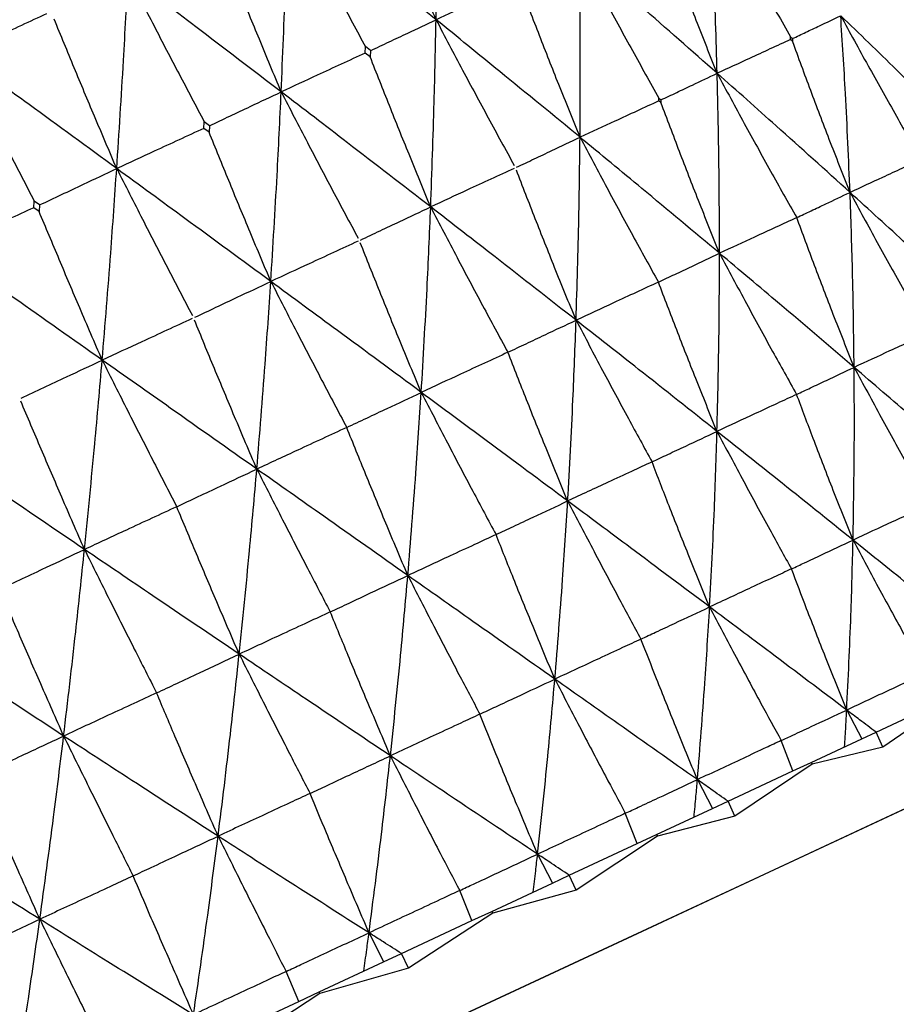
# Model space of a CAD drawing. Units: millimetres. Extents: x 16 to 307, y 18 to 345.
# Drawn here: x 288 to 293, y 283 to 289 of the extents above; entities that cross this region are included whole.
import ezdxf

# ---------------------------------------------------------------- set-up
doc = ezdxf.new("R2010")
doc.units = ezdxf.units.MM

msp = doc.modelspace()

# ---------------------------------------------------------------- linework, layer by layer
at = {"color": 7, "linetype": 'Continuous', "lineweight": 25}
for p, q in [((292.2472, 288.4966), (292.2464, 288.5137)), ((292.2464, 288.5137), (292.2589, 288.502)), ((289.6454, 288.4133), (289.6466, 288.4527)), ((289.6774, 288.4283), (289.6466, 288.4527)), ((292.2595, 288.4855), (292.2473, 288.4966)), ((292.2589, 288.502), (292.2595, 288.4855)), ((289.6758, 288.39), (289.6454, 288.4133)), ((289.6774, 288.4283), (289.6758, 288.39)), ((291.4416, 288.1209), (291.4414, 288.1383)), ((291.4414, 288.1383), (291.4546, 288.127)), ((291.4546, 288.1102), (291.4417, 288.1209)), ((291.4546, 288.127), (291.4546, 288.1102)), ((288.6586, 287.9531), (288.6607, 287.993)), ((288.6925, 287.969), (288.6607, 287.9929)), ((288.6925, 287.969), (288.6899, 287.9302)), ((288.6899, 287.9302), (288.6586, 287.9531)), ((287.6178, 287.4678), (287.6207, 287.508)), ((287.6534, 287.4845), (287.6208, 287.508)), ((287.6533, 287.4845), (287.6499, 287.4453)), ((287.6499, 287.4453), (287.6178, 287.4678)), ((293.2546, 284.4727), (292.8125, 284.1686)), ((292.7702, 284.2592), (293.1441, 284.4336)), ((292.5907, 284.3948), (292.684, 284.219)), ((292.684, 284.219), (292.7702, 284.2592)), ((292.8125, 284.1686), (292.7702, 284.2592)), ((292.2619, 284.0222), (292.1904, 284.2079)), ((292.3742, 284.0746), (292.684, 284.219)), ((292.8125, 284.1686), (292.379, 284.0644)), ((292.379, 284.0644), (291.9068, 283.7463)), ((292.2619, 284.0222), (292.3742, 284.0746)), ((292.3742, 284.0746), (292.379, 284.0644)), ((291.8646, 283.8369), (292.2619, 284.0222)), ((291.6774, 283.9689), (291.7694, 283.7926)), ((291.7694, 283.7926), (291.8646, 283.8369)), ((291.9068, 283.7463), (291.8646, 283.8369)), ((291.3099, 283.5783), (291.2365, 283.7631)), ((291.4276, 283.6332), (291.7694, 283.7926)), ((291.9068, 283.7463), (291.4323, 283.623)), ((291.3099, 283.5783), (291.4276, 283.6332)), ((291.4276, 283.6332), (291.4323, 283.623)), ((290.8935, 283.3841), (291.3099, 283.5783)), ((291.4323, 283.623), (290.9357, 283.2935)), ((290.6997, 283.513), (290.7904, 283.336)), ((290.7904, 283.336), (290.8935, 283.3841)), ((290.9357, 283.2935), (290.8935, 283.3841)), ((290.4202, 283.1634), (290.7904, 283.336)), ((290.2984, 283.1066), (290.2231, 283.2906)), ((290.9357, 283.2935), (290.425, 283.1532)), ((290.425, 283.1532), (289.9098, 282.8151)), ((290.2984, 283.1066), (290.4202, 283.1634)), ((290.4202, 283.1634), (290.425, 283.1532)), ((289.8675, 282.9057), (290.2984, 283.1066)), ((289.6684, 283.0321), (289.7577, 282.8545)), ((289.7577, 282.8545), (289.8675, 282.9057)), ((289.9098, 282.8151), (289.8675, 282.9057)), ((289.3632, 282.6705), (289.7577, 282.8545)), ((289.2386, 282.6124), (289.1612, 282.7954)), ((289.9098, 282.8151), (289.3679, 282.6603)), ((289.2386, 282.6124), (289.3632, 282.6705)), ((289.3632, 282.6705), (289.3679, 282.6603)), ((288.7979, 282.4069), (289.2386, 282.6124)), ((289.3679, 282.6603), (288.8402, 282.3163))]:
    msp.add_line(p, q, dxfattribs=at)
at = {"color": 7, "linetype": 'Continuous', "lineweight": 25, "flags": 128}
for points in [[(296.5211, 285.4566), (296.3628, 285.3828), (295.8926, 285.1635), (295.1248, 284.8055), (294.0827, 284.3196), (292.7981, 283.7205), (291.3099, 283.0266), (289.6633, 282.2588), (287.9084, 281.4405), (286.0986, 280.5965), (284.2887, 279.7526), (282.5339, 278.9343), (280.8873, 278.1665), (279.3991, 277.4725), (278.1145, 276.8735), (277.0724, 276.3875), (276.3046, 276.0295), (275.8344, 275.8103), (275.676, 275.7364), (275.676, 275.7364)], [(296.5211, 285.4566), (296.4991, 285.4464), (296.2234, 285.3178), (295.6401, 285.0458), (294.767, 284.6386), (293.6304, 284.1087), (292.2649, 283.4719), (290.7121, 282.7479), (289.0192, 281.9584), (287.2374, 281.1276), (285.4211, 280.2806), (283.6254, 279.4433), (281.9048, 278.6409), (280.3116, 277.898), (278.8943, 277.2371), (277.6959, 276.6783), (276.7528, 276.2385), (276.0936, 275.9311), (275.7385, 275.7655)]]:
    msp.add_lwpolyline(points, dxfattribs=at)
at = {"color": 7, "linetype": 'Continuous', "lineweight": 25}
for points, knots in [([(290.0784, 288.6177), (290.0815, 288.8329), (290.0871, 289.2181), (290.0864, 289.6016), (290.0861, 289.7709)], [0, 0, 0, 0, 0.558573, 1, 1, 1, 1]), ([(290.0784, 288.6177), (290.0345, 288.7252), (289.95, 288.932), (289.8278, 289.239), (289.7503, 289.4386), (289.7115, 289.5384)], [0, 0, 0, 0, 0.351143, 0.675546, 1, 1, 1, 1]), ([(291.7984, 288.2896), (291.7922, 288.4967), (291.781, 288.8675), (291.7626, 289.2364), (291.7544, 289.3993)], [0, 0, 0, 0, 0.558394, 1, 1, 1, 1]), ([(291.7544, 289.3993), (291.8099, 289.2971), (291.9181, 289.0976), (292.0821, 288.8024), (292.1916, 288.6099), (292.2464, 288.5137)], [0, 0, 0, 0, 0.343908, 0.671932, 1, 1, 1, 1]), ([(289.1313, 288.1761), (289.1405, 288.3941), (289.157, 288.7844), (289.1678, 289.1732), (289.1726, 289.3449)], [0, 0, 0, 0, 0.5585739, 1, 1, 1, 1]), ([(289.1726, 289.3449), (289.2263, 289.242), (289.3312, 289.0411), (289.4892, 288.7437), (289.5941, 288.5496), (289.6466, 288.4526)], [0, 0, 0, 0, 0.344411, 0.672181, 1, 1, 1, 1]), ([(290.0784, 288.6177), (289.9106, 288.7532), (289.6103, 288.9958), (289.3066, 289.238), (289.1726, 289.3449)], [0, 0, 0, 0, 0.558569, 1, 1, 1, 1]), ([(291.7984, 288.2896), (291.7555, 288.3976), (291.6732, 288.6051), (291.5547, 288.9133), (291.48, 289.1137), (291.4427, 289.2139)], [0, 0, 0, 0, 0.351659, 0.675805, 1, 1, 1, 1]), ([(289.1313, 288.1761), (289.0866, 288.2832), (289.0007, 288.4893), (288.8759, 288.7951), (288.7965, 288.9938), (288.7568, 289.0932)], [0, 0, 0, 0, 0.351145, 0.675553, 1, 1, 1, 1]), ([(290.9592, 287.8983), (290.9605, 288.1089), (290.9626, 288.4859), (290.958, 288.8612), (290.956, 289.0269)], [0, 0, 0, 0, 0.558397, 1, 1, 1, 1]), ([(290.956, 289.0269), (291.0107, 288.9245), (291.1177, 288.7244), (291.2796, 288.4282), (291.3875, 288.2349), (291.4414, 288.1383)], [0, 0, 0, 0, 0.343905, 0.671936, 1, 1, 1, 1]), ([(291.7984, 288.2896), (291.6427, 288.427), (291.364, 288.6731), (291.0809, 288.9185), (290.956, 289.0269)], [0, 0, 0, 0, 0.558395, 1, 1, 1, 1]), ([(288.1251, 287.7069), (288.1395, 287.9273), (288.1651, 288.3219), (288.1856, 288.7152), (288.1946, 288.8889)], [0, 0, 0, 0, 0.558572, 1, 1, 1, 1]), ([(288.1946, 288.8889), (288.2476, 288.7856), (288.3509, 288.584), (288.5063, 288.2853), (288.6092, 288.0903), (288.6607, 287.9929)], [0, 0, 0, 0, 0.344409, 0.672186, 1, 1, 1, 1]), ([(289.1313, 288.1761), (288.9576, 288.3088), (288.6466, 288.5464), (288.333, 288.784), (288.1946, 288.8889)], [0, 0, 0, 0, 0.558571, 1, 1, 1, 1]), ([(290.5676, 288.8433), (290.521, 288.8218), (290.4279, 288.779), (290.2648, 288.7038), (290.1484, 288.65), (290.0784, 288.6177)], [0, 0, 0, 0, 0.28503, 0.570035, 1, 1, 1, 1]), ([(290.9592, 287.8983), (290.9157, 288.006), (290.832, 288.2129), (290.7113, 288.52), (290.6349, 288.7196), (290.5967, 288.8194)], [0, 0, 0, 0, 0.351661, 0.675803, 1, 1, 1, 1]), ([(287.6962, 288.6538), (287.6447, 288.6301), (287.5418, 288.5826), (287.3641, 288.5006), (287.2378, 288.4423), (287.163, 288.4078)], [0, 0, 0, 0, 0.289355, 0.578714, 1, 1, 1, 1]), ([(292.2589, 288.502), (292.2863, 288.5151), (292.3412, 288.5411), (292.4395, 288.5878), (292.5105, 288.6214), (292.554, 288.642)], [0, 0, 0, 0, 0.279897, 0.55978, 1, 1, 1, 1]), ([(292.6111, 287.561), (292.6026, 287.7627), (292.5872, 288.1239), (292.5642, 288.4832), (292.554, 288.642)], [0, 0, 0, 0, 0.558217, 1, 1, 1, 1]), ([(292.554, 288.642), (292.6097, 288.5399), (292.7186, 288.3404), (292.8828, 288.0471), (292.9923, 287.8564), (293.0465, 287.762)], [0, 0, 0, 0, 0.345591, 0.67597, 1, 1, 1, 1]), ([(293.3218, 287.8924), (293.1803, 288.0321), (292.9269, 288.2823), (292.6683, 288.5318), (292.554, 288.642)], [0, 0, 0, 0, 0.558221, 1, 1, 1, 1]), ([(288.1251, 287.7069), (288.0797, 287.8137), (287.9922, 288.019), (287.8647, 288.3235), (287.7832, 288.5213), (287.7425, 288.6202)], [0, 0, 0, 0, 0.351148, 0.675551, 1, 1, 1, 1]), ([(289.6774, 288.4282), (289.7154, 288.4462), (289.7914, 288.4821), (289.925, 288.5453), (290.0208, 288.5905), (290.0784, 288.6177)], [0, 0, 0, 0, 0.2850126, 0.5700319, 1, 1, 1, 1]), ([(290.0457, 287.4723), (290.0535, 287.6859), (290.0674, 288.0685), (290.075, 288.4494), (290.0784, 288.6177)], [0, 0, 0, 0, 0.558396, 1, 1, 1, 1]), ([(290.0784, 288.6177), (290.1324, 288.5149), (290.2381, 288.3142), (290.3976, 288.0169), (290.5037, 287.8228), (290.5567, 287.7258)], [0, 0, 0, 0, 0.343911, 0.671936, 1, 1, 1, 1]), ([(290.9592, 287.8983), (290.7962, 288.0323), (290.5043, 288.2722), (290.2088, 288.5119), (290.0784, 288.6177)], [0, 0, 0, 0, 0.558391, 1, 1, 1, 1]), ([(292.2472, 288.4966), (292.2053, 288.4773), (292.1214, 288.4386), (291.9717, 288.3696), (291.8641, 288.32), (291.7984, 288.2896)], [0, 0, 0, 0, 0.279892, 0.559785, 1, 1, 1, 1]), ([(292.6111, 287.561), (292.5686, 287.6692), (292.4869, 287.8767), (292.3699, 288.185), (292.2963, 288.3853), (292.2595, 288.4855)], [0, 0, 0, 0, 0.352184, 0.676068, 1, 1, 1, 1]), ([(287.163, 288.4078), (287.2151, 288.3041), (287.3169, 288.1018), (287.4695, 287.8018), (287.5703, 287.6059), (287.6207, 287.5079)], [0, 0, 0, 0, 0.344409, 0.672184, 1, 1, 1, 1]), ([(288.1251, 287.7069), (287.9465, 287.8373), (287.6266, 288.0708), (287.305, 288.3046), (287.163, 288.4078)], [0, 0, 0, 0, 0.558576, 1, 1, 1, 1]), ([(289.6454, 288.4133), (289.5965, 288.3907), (289.4987, 288.3457), (289.3273, 288.2666), (289.2049, 288.2101), (289.1313, 288.1761)], [0, 0, 0, 0, 0.285016, 0.570041, 1, 1, 1, 1]), ([(290.0457, 287.4723), (290.0014, 287.5796), (289.9163, 287.7859), (289.7931, 288.0918), (289.7149, 288.2906), (289.6757, 288.39)], [0, 0, 0, 0, 0.351658, 0.67581, 1, 1, 1, 1]), ([(291.4546, 288.127), (291.4866, 288.1421), (291.5505, 288.1724), (291.665, 288.2266), (291.7478, 288.2657), (291.7984, 288.2896)], [0, 0, 0, 0, 0.279884, 0.559782, 1, 1, 1, 1]), ([(291.8127, 287.1887), (291.812, 287.394), (291.8108, 287.7619), (291.8022, 288.1279), (291.7984, 288.2896)], [0, 0, 0, 0, 0.558215, 1, 1, 1, 1]), ([(291.7984, 288.2896), (291.8535, 288.1873), (291.9612, 287.9872), (292.1234, 287.693), (292.2313, 287.5016), (292.2848, 287.4069)], [0, 0, 0, 0, 0.345594, 0.67597, 1, 1, 1, 1]), ([(292.6111, 287.561), (292.4611, 287.6967), (292.1924, 287.9398), (291.9191, 288.1824), (291.7984, 288.2896)], [0, 0, 0, 0, 0.558214, 1, 1, 1, 1]), ([(288.6925, 287.9689), (288.7341, 287.9886), (288.8173, 288.0279), (288.9635, 288.0969), (289.0683, 288.1464), (289.1313, 288.1761)], [0, 0, 0, 0, 0.285017, 0.570029, 1, 1, 1, 1]), ([(289.0677, 287.0163), (289.0811, 287.2325), (289.1051, 287.6197), (289.1233, 288.0056), (289.1313, 288.1761)], [0, 0, 0, 0, 0.558396, 1, 1, 1, 1]), ([(289.1313, 288.1761), (289.1846, 288.073), (289.2888, 287.8715), (289.4457, 287.573), (289.5499, 287.3781), (289.602, 287.2806)], [0, 0, 0, 0, 0.343908, 0.671931, 1, 1, 1, 1]), ([(290.0457, 287.4723), (289.8762, 287.6033), (289.5728, 287.8378), (289.2665, 288.0725), (289.1313, 288.1761)], [0, 0, 0, 0, 0.558398, 1, 1, 1, 1]), ([(291.4416, 288.1209), (291.3966, 288.1002), (291.3064, 288.0586), (291.1455, 287.9844), (291.0299, 287.931), (290.9592, 287.8983)], [0, 0, 0, 0, 0.279895, 0.559783, 1, 1, 1, 1]), ([(291.8127, 287.1887), (291.7695, 287.2965), (291.6866, 287.5035), (291.5673, 287.8108), (291.4922, 288.0104), (291.4546, 288.1102)], [0, 0, 0, 0, 0.352186, 0.676068, 1, 1, 1, 1]), ([(288.6586, 287.9531), (288.6078, 287.9297), (288.5064, 287.8829), (288.3286, 287.8009), (288.2015, 287.7422), (288.1251, 287.7069)], [0, 0, 0, 0, 0.285018, 0.570026, 1, 1, 1, 1]), ([(289.0677, 287.0163), (289.0227, 287.1232), (288.9361, 287.3288), (288.8102, 287.6335), (288.73, 287.8313), (288.6899, 287.9302)], [0, 0, 0, 0, 0.351659, 0.675807, 1, 1, 1, 1]), ([(290.5705, 287.7147), (290.6067, 287.7318), (290.679, 287.766), (290.8085, 287.8272), (290.9021, 287.8713), (290.9592, 287.8983)], [0, 0, 0, 0, 0.279891, 0.559782, 1, 1, 1, 1]), ([(290.9351, 286.7795), (290.9415, 286.9881), (290.9528, 287.3618), (290.9573, 287.7339), (290.9592, 287.8983)], [0, 0, 0, 0, 0.558217, 1, 1, 1, 1]), ([(290.9592, 287.8983), (291.0136, 287.7957), (291.1201, 287.595), (291.28, 287.2997), (291.3862, 287.1076), (291.4388, 287.0124)], [0, 0, 0, 0, 0.345592, 0.675966, 1, 1, 1, 1]), ([(291.8127, 287.1887), (291.6549, 287.3208), (291.3722, 287.5574), (291.0858, 287.7938), (290.9592, 287.8983)], [0, 0, 0, 0, 0.558218, 1, 1, 1, 1]), ([(293.0465, 287.762), (293.0073, 287.744), (292.928, 287.7075), (292.7828, 287.6405), (292.677, 287.5915), (292.6111, 287.561)], [0, 0, 0, 0, 0.269389, 0.545125, 1, 1, 1, 1]), ([(287.6533, 287.4844), (287.6981, 287.5055), (287.7876, 287.5477), (287.9448, 287.6219), (288.0574, 287.675), (288.1251, 287.7069)], [0, 0, 0, 0, 0.285014, 0.570032, 1, 1, 1, 1]), ([(288.0361, 286.5352), (288.0541, 286.7536), (288.0862, 287.1446), (288.1132, 287.5347), (288.1251, 287.7069)], [0, 0, 0, 0, 0.558396, 1, 1, 1, 1]), ([(288.1251, 287.7069), (288.1777, 287.6034), (288.2803, 287.4012), (288.4345, 287.1014), (288.5366, 286.9056), (288.5877, 286.8076)], [0, 0, 0, 0, 0.343907, 0.671933, 1, 1, 1, 1]), ([(289.0677, 287.0163), (288.8928, 287.1447), (288.5796, 287.3747), (288.2644, 287.6051), (288.1251, 287.7069)], [0, 0, 0, 0, 0.558395, 1, 1, 1, 1]), ([(290.5564, 287.7081), (290.5087, 287.6861), (290.4133, 287.6421), (290.243, 287.5635), (290.1205, 287.5069), (290.0457, 287.4723)], [0, 0, 0, 0, 0.279882, 0.559789, 1, 1, 1, 1]), ([(290.9351, 286.7795), (290.8912, 286.887), (290.807, 287.0934), (290.6853, 287.3995), (290.6084, 287.5982), (290.5699, 287.6976)], [0, 0, 0, 0, 0.352188, 0.676069, 1, 1, 1, 1]), ([(292.2848, 287.4069), (292.314, 287.4207), (292.3731, 287.4487), (292.4818, 287.5001), (292.5615, 287.5376), (292.6111, 287.561)], [0, 0, 0, 0, 0.269385, 0.545125, 1, 1, 1, 1]), ([(292.6363, 286.4909), (292.6337, 286.6904), (292.6291, 287.048), (292.6166, 287.4038), (292.6111, 287.561)], [0, 0, 0, 0, 0.5580389, 1, 1, 1, 1]), ([(292.6111, 287.561), (292.6665, 287.4589), (292.7749, 287.2588), (292.9344, 286.972), (293.0392, 286.7879), (293.089, 286.7005)], [0, 0, 0, 0, 0.353947, 0.693099, 1, 1, 1, 1]), ([(293.3918, 286.8432), (293.2479, 286.9768), (292.99, 287.2162), (292.7272, 287.4553), (292.6111, 287.561)], [0, 0, 0, 0, 0.558035, 1, 1, 1, 1]), ([(287.6178, 287.4678), (287.5658, 287.4438), (287.4618, 287.3958), (287.2795, 287.3117), (287.1492, 287.2515), (287.0709, 287.2153)], [0, 0, 0, 0, 0.285006, 0.570031, 1, 1, 1, 1]), ([(288.0361, 286.5352), (287.9902, 286.6418), (287.902, 286.8466), (287.7734, 287.15), (287.6911, 287.3469), (287.6499, 287.4453)], [0, 0, 0, 0, 0.351656, 0.675806, 1, 1, 1, 1]), ([(289.6163, 287.2697), (289.6562, 287.2886), (289.7362, 287.3264), (289.8793, 287.3939), (289.9825, 287.4426), (290.0457, 287.4723)], [0, 0, 0, 0, 0.279883, 0.559789, 1, 1, 1, 1]), ([(289.9881, 286.3379), (290.0006, 286.5493), (290.0228, 286.9281), (290.0387, 287.3056), (290.0457, 287.4723)], [0, 0, 0, 0, 0.558218, 1, 1, 1, 1]), ([(290.0457, 287.4723), (290.0994, 287.3694), (290.2044, 287.168), (290.3618, 286.8716), (290.4662, 286.6785), (290.5179, 286.583)], [0, 0, 0, 0, 0.345593, 0.675966, 1, 1, 1, 1]), ([(290.9351, 286.7795), (290.7704, 286.9083), (290.4754, 287.1392), (290.1774, 287.3702), (290.0457, 287.4723)], [0, 0, 0, 0, 0.558215, 1, 1, 1, 1]), ([(292.2848, 287.4069), (292.2423, 287.3873), (292.1564, 287.3476), (291.999, 287.2749), (291.8842, 287.2218), (291.8127, 287.1887)], [0, 0, 0, 0, 0.269388, 0.545127, 1, 1, 1, 1]), ([(292.6363, 286.4909), (292.5935, 286.5989), (292.5114, 286.8059), (292.3944, 287.1114), (292.3211, 287.309), (292.2848, 287.4069)], [0, 0, 0, 0, 0.354945, 0.680575, 1, 1, 1, 1]), ([(289.6012, 287.2627), (289.5513, 287.2397), (289.4517, 287.1938), (289.2739, 287.1116), (289.1459, 287.0525), (289.0677, 287.0163)], [0, 0, 0, 0, 0.2798909, 0.5597774, 1, 1, 1, 1]), ([(289.9881, 286.3379), (289.9435, 286.445), (289.8577, 286.6507), (289.7335, 286.9556), (289.6546, 287.1535), (289.6151, 287.2524)], [0, 0, 0, 0, 0.352187, 0.676067, 1, 1, 1, 1]), ([(288.0361, 286.5352), (287.8568, 286.6616), (287.5356, 286.8879), (287.2133, 287.115), (287.0709, 287.2153)], [0, 0, 0, 0, 0.558398, 1, 1, 1, 1]), ([(291.4388, 287.0124), (291.4723, 287.0282), (291.5401, 287.0603), (291.6646, 287.119), (291.7559, 287.162), (291.8127, 287.1887)], [0, 0, 0, 0, 0.269379, 0.545122, 1, 1, 1, 1]), ([(291.7972, 286.0996), (291.8021, 286.3026), (291.8109, 286.6664), (291.8121, 287.0286), (291.8127, 287.1887)], [0, 0, 0, 0, 0.558037, 1, 1, 1, 1]), ([(291.8127, 287.1887), (291.8674, 287.0863), (291.9746, 286.8856), (292.1319, 286.5979), (292.2352, 286.413), (292.2842, 286.3252)], [0, 0, 0, 0, 0.353948, 0.693102, 1, 1, 1, 1]), ([(292.6363, 286.4909), (292.4842, 286.6207), (292.2116, 286.8532), (291.9349, 287.0859), (291.8127, 287.1887)], [0, 0, 0, 0, 0.558042, 1, 1, 1, 1]), ([(288.6024, 286.797), (288.6457, 286.8174), (288.7324, 286.8583), (288.8874, 286.9314), (288.9993, 286.9841), (289.0677, 287.0163)], [0, 0, 0, 0, 0.279899, 0.559774, 1, 1, 1, 1]), ([(288.982, 285.8688), (288.9995, 286.0826), (289.0309, 286.4656), (289.0565, 286.8475), (289.0677, 287.0163)], [0, 0, 0, 0, 0.558217, 1, 1, 1, 1]), ([(289.0677, 287.0163), (289.1206, 286.913), (289.2241, 286.7109), (289.379, 286.4132), (289.4814, 286.2193), (289.5321, 286.1233)], [0, 0, 0, 0, 0.345597, 0.675971, 1, 1, 1, 1]), ([(289.9881, 286.3379), (289.8175, 286.464), (289.5117, 286.6898), (289.2038, 286.9162), (289.0677, 287.0163)], [0, 0, 0, 0, 0.558221, 1, 1, 1, 1]), ([(291.4388, 287.0124), (291.3935, 286.9915), (291.3019, 286.9492), (291.1339, 286.8716), (291.0114, 286.8148), (290.9351, 286.7795)], [0, 0, 0, 0, 0.269388, 0.545132, 1, 1, 1, 1]), ([(291.7972, 286.0996), (291.7537, 286.2073), (291.6703, 286.4137), (291.551, 286.7181), (291.476, 286.9149), (291.4388, 287.0124)], [0, 0, 0, 0, 0.354945, 0.680576, 1, 1, 1, 1]), ([(288.5864, 286.7895), (288.5351, 286.7658), (288.4323, 286.7184), (288.2488, 286.6336), (288.1168, 286.5726), (288.0361, 286.5352)], [0, 0, 0, 0, 0.2799055, 0.5597922, 1, 1, 1, 1]), ([(288.982, 285.8688), (288.9365, 285.9755), (288.8493, 286.1805), (288.7223, 286.4841), (288.6413, 286.681), (288.6008, 286.7795)], [0, 0, 0, 0, 0.352185, 0.676064, 1, 1, 1, 1]), ([(290.5179, 286.583), (290.5553, 286.6006), (290.6309, 286.6363), (290.77, 286.7018), (290.8718, 286.7497), (290.9351, 286.7795)], [0, 0, 0, 0, 0.269377, 0.545123, 1, 1, 1, 1]), ([(290.8837, 285.6736), (290.8952, 285.8797), (290.9157, 286.249), (290.9292, 286.6169), (290.9351, 286.7795)], [0, 0, 0, 0, 0.558038, 1, 1, 1, 1]), ([(290.9351, 286.7795), (290.9892, 286.6767), (291.095, 286.4755), (291.25, 286.1866), (291.3516, 286.001), (291.3998, 285.9128)], [0, 0, 0, 0, 0.35395, 0.693103, 1, 1, 1, 1]), ([(291.7972, 286.0996), (291.6377, 286.226), (291.352, 286.4524), (291.0629, 286.6792), (290.9351, 286.7795)], [0, 0, 0, 0, 0.558034, 1, 1, 1, 1]), ([(293.089, 286.7005), (293.0521, 286.6834), (292.9736, 286.6471), (292.8226, 286.5773), (292.7087, 286.5244), (292.6363, 286.4909)], [0, 0, 0, 0, 0.243864, 0.519781, 1, 1, 1, 1]), ([(290.5179, 286.583), (290.4703, 286.561), (290.3739, 286.5165), (290.1973, 286.4348), (290.0684, 286.3751), (289.9881, 286.3379)], [0, 0, 0, 0, 0.2693823, 0.5451348, 1, 1, 1, 1]), ([(290.8837, 285.6736), (290.8395, 285.781), (290.7547, 285.9868), (290.6329, 286.2899), (290.556, 286.4859), (290.5179, 286.583)], [0, 0, 0, 0, 0.354949, 0.680573, 1, 1, 1, 1]), ([(287.5399, 286.3015), (287.5862, 286.3233), (287.6786, 286.3669), (287.844, 286.4448), (287.9632, 286.5009), (288.0361, 286.5352)], [0, 0, 0, 0, 0.279902, 0.559785, 1, 1, 1, 1]), ([(287.9278, 285.3772), (287.9494, 285.5929), (287.988, 285.9793), (288.0214, 286.3649), (288.0361, 286.5352)], [0, 0, 0, 0, 0.558217, 1, 1, 1, 1]), ([(288.0361, 286.5352), (288.0882, 286.4316), (288.1901, 286.2287), (288.3422, 285.9298), (288.4425, 285.7349), (288.4922, 285.6384)], [0, 0, 0, 0, 0.345597, 0.675968, 1, 1, 1, 1]), ([(288.982, 285.8688), (288.8064, 285.9925), (288.4918, 286.2142), (288.1758, 286.4369), (288.0361, 286.5352)], [0, 0, 0, 0, 0.558214, 1, 1, 1, 1]), ([(292.2842, 286.3252), (292.3128, 286.3387), (292.3736, 286.3674), (292.4909, 286.4226), (292.5798, 286.4644), (292.6363, 286.4909)], [0, 0, 0, 0, 0.2438573, 0.5197785, 1, 1, 1, 1]), ([(292.6295, 285.4345), (292.6329, 285.6313), (292.6391, 285.9842), (292.6372, 286.3355), (292.6363, 286.4909)], [0, 0, 0, 0, 0.5578619, 1, 1, 1, 1]), ([(292.6363, 286.4909), (292.6914, 286.3886), (292.7991, 286.1885), (292.9533, 285.9091), (293.053, 285.7323), (293.0982, 285.6522)], [0, 0, 0, 0, 0.363784, 0.711458, 1, 1, 1, 1]), ([(293.4278, 285.8068), (293.2818, 285.9339), (293.02, 286.1618), (292.754, 286.39), (292.6363, 286.4909)], [0, 0, 0, 0, 0.55786, 1, 1, 1, 1]), ([(289.5321, 286.1233), (289.573, 286.1426), (289.6557, 286.1816), (289.8076, 286.2531), (289.9189, 286.3054), (289.9881, 286.3379)], [0, 0, 0, 0, 0.269392, 0.545119, 1, 1, 1, 1]), ([(289.9059, 285.2177), (289.9229, 285.4263), (289.9535, 285.8003), (289.9775, 286.1731), (289.9881, 286.3379)], [0, 0, 0, 0, 0.558038, 1, 1, 1, 1]), ([(289.9881, 286.3379), (290.0414, 286.2348), (290.1458, 286.0328), (290.2983, 285.7428), (290.398, 285.5563), (290.4454, 285.4677)], [0, 0, 0, 0, 0.353945, 0.693096, 1, 1, 1, 1]), ([(290.8837, 285.6736), (290.7178, 285.797), (290.4205, 286.018), (290.1206, 286.2399), (289.9881, 286.3379)], [0, 0, 0, 0, 0.558039, 1, 1, 1, 1]), ([(287.9278, 285.3772), (287.8815, 285.4835), (287.7926, 285.6877), (287.6627, 285.99), (287.5796, 286.1859), (287.5381, 286.2839)], [0, 0, 0, 0, 0.352185, 0.676066, 1, 1, 1, 1]), ([(292.2842, 286.3252), (292.2446, 286.3069), (292.1601, 286.2678), (291.9977, 286.1926), (291.8751, 286.1357), (291.7972, 286.0996)], [0, 0, 0, 0, 0.2438543, 0.5197869, 1, 1, 1, 1]), ([(292.6295, 285.4345), (292.5864, 285.5423), (292.5039, 285.7489), (292.389, 286.0459), (292.318, 286.2352), (292.2842, 286.3252)], [0, 0, 0, 0, 0.364435, 0.697903, 1, 1, 1, 1]), ([(289.5321, 286.1233), (289.4827, 286.1004), (289.3826, 286.0542), (289.1992, 285.9694), (289.0654, 285.9074), (288.982, 285.8688)], [0, 0, 0, 0, 0.269381, 0.545111, 1, 1, 1, 1]), ([(289.9059, 285.2177), (289.8609, 285.3246), (289.7745, 285.5297), (289.65, 285.8316), (289.5712, 286.0267), (289.5321, 286.1233)], [0, 0, 0, 0, 0.354943, 0.680573, 1, 1, 1, 1]), ([(291.3998, 285.9128), (291.4321, 285.928), (291.5008, 285.9604), (291.6332, 286.0226), (291.7335, 286.0697), (291.7972, 286.0996)], [0, 0, 0, 0, 0.24386, 0.519788, 1, 1, 1, 1]), ([(291.7521, 285.0253), (291.7625, 285.2255), (291.7812, 285.5842), (291.7923, 285.9416), (291.7972, 286.0996)], [0, 0, 0, 0, 0.557861, 1, 1, 1, 1]), ([(291.7972, 286.0996), (291.8516, 285.997), (291.958, 285.7963), (292.1101, 285.5159), (292.2082, 285.3384), (292.2527, 285.2579)], [0, 0, 0, 0, 0.3637837, 0.711461, 1, 1, 1, 1]), ([(292.6295, 285.4345), (292.4757, 285.558), (292.2, 285.7794), (291.9207, 286.0014), (291.7972, 286.0996)], [0, 0, 0, 0, 0.557857, 1, 1, 1, 1]), ([(287.9278, 285.3772), (287.7483, 285.4991), (287.4267, 285.7175), (287.1045, 285.9373), (286.9622, 286.0345)], [0, 0, 0, 0, 0.558219, 1, 1, 1, 1]), ([(288.4922, 285.6384), (288.5361, 285.6591), (288.625, 285.7009), (288.7882, 285.7777), (288.9076, 285.8338), (288.982, 285.8688)], [0, 0, 0, 0, 0.269388, 0.545122, 1, 1, 1, 1]), ([(288.8744, 284.7367), (288.896, 284.9475), (288.9347, 285.3252), (288.9675, 285.7022), (288.982, 285.8688)], [0, 0, 0, 0, 0.558037, 1, 1, 1, 1]), ([(288.982, 285.8688), (289.0345, 285.7652), (289.1373, 285.5626), (289.2872, 285.2713), (289.3849, 285.0839), (289.4314, 284.9949)], [0, 0, 0, 0, 0.353944, 0.693099, 1, 1, 1, 1]), ([(289.9059, 285.2177), (289.7345, 285.3385), (289.4273, 285.5549), (289.1185, 285.7726), (288.982, 285.8688)], [0, 0, 0, 0, 0.558033, 1, 1, 1, 1]), ([(291.3998, 285.9128), (291.3578, 285.8934), (291.2683, 285.852), (291.0962, 285.7722), (290.9663, 285.7119), (290.8837, 285.6736)], [0, 0, 0, 0, 0.243854, 0.519781, 1, 1, 1, 1]), ([(291.7521, 285.0253), (291.7083, 285.1329), (291.6244, 285.3388), (291.5072, 285.6347), (291.4344, 285.8232), (291.3998, 285.9128)], [0, 0, 0, 0, 0.3644276, 0.6979004, 1, 1, 1, 1]), ([(290.4454, 285.4677), (290.481, 285.4845), (290.5568, 285.5202), (290.7028, 285.5888), (290.8135, 285.6407), (290.8837, 285.6736)], [0, 0, 0, 0, 0.243853, 0.519785, 1, 1, 1, 1]), ([(290.8052, 284.5838), (290.8217, 284.7868), (290.8513, 285.1506), (290.8738, 285.5133), (290.8837, 285.6736)], [0, 0, 0, 0, 0.557859, 1, 1, 1, 1]), ([(290.8837, 285.6736), (290.9374, 285.5707), (291.0424, 285.3693), (291.1921, 285.0878), (291.2886, 284.9096), (291.3323, 284.8287)], [0, 0, 0, 0, 0.363777, 0.711463, 1, 1, 1, 1]), ([(291.7521, 285.0253), (291.5913, 285.1456), (291.3032, 285.3613), (291.0123, 285.5779), (290.8837, 285.6736)], [0, 0, 0, 0, 0.557858, 1, 1, 1, 1]), ([(288.4922, 285.6384), (288.4415, 285.6149), (288.3389, 285.5675), (288.1507, 285.4805), (288.0134, 285.4168), (287.9278, 285.3772)], [0, 0, 0, 0, 0.269391, 0.545121, 1, 1, 1, 1]), ([(288.8744, 284.7367), (288.8285, 284.8432), (288.7406, 285.0476), (288.6132, 285.3482), (288.5323, 285.5423), (288.4922, 285.6384)], [0, 0, 0, 0, 0.354943, 0.680573, 1, 1, 1, 1]), ([(293.0982, 285.6522), (293.0648, 285.6367), (292.9881, 285.6011), (292.8318, 285.5285), (292.7091, 285.4715), (292.6295, 285.4345)], [0, 0, 0, 0, 0.2139848, 0.4900943, 1, 1, 1, 1]), ([(290.4454, 285.4677), (290.4015, 285.4474), (290.3079, 285.4041), (290.1281, 285.3208), (289.9922, 285.2577), (289.9059, 285.2177)], [0, 0, 0, 0, 0.243857, 0.519783, 1, 1, 1, 1]), ([(290.8052, 284.5838), (290.7606, 284.691), (290.6752, 284.8962), (290.5555, 285.1909), (290.4808, 285.3786), (290.4454, 285.4677)], [0, 0, 0, 0, 0.364432, 0.697905, 1, 1, 1, 1]), ([(292.2527, 285.2579), (292.2796, 285.2705), (292.341, 285.2994), (292.4666, 285.3582), (292.5654, 285.4045), (292.6295, 285.4345)], [0, 0, 0, 0, 0.213995, 0.490111, 1, 1, 1, 1]), ([(292.5907, 284.3948), (292.6001, 284.5884), (292.617, 284.9356), (292.6257, 285.2815), (292.6295, 285.4345)], [0, 0, 0, 0, 0.5576873, 1, 1, 1, 1]), ([(292.6295, 285.4345), (292.6842, 285.332), (292.7894, 285.1352), (292.938, 284.864), (293.0322, 284.6954), (293.0743, 284.6201)], [0, 0, 0, 0, 0.375281, 0.720847, 1, 1, 1, 1]), ([(293.4297, 284.786), (293.282, 284.9064), (293.0171, 285.1221), (292.7484, 285.3387), (292.6295, 285.4345)], [0, 0, 0, 0, 0.557686, 1, 1, 1, 1]), ([(287.4096, 285.1336), (287.4561, 285.1554), (287.5501, 285.1997), (287.7228, 285.2809), (287.8492, 285.3402), (287.9278, 285.3772)], [0, 0, 0, 0, 0.269383, 0.545131, 1, 1, 1, 1]), ([(287.8005, 284.2359), (287.8256, 284.4483), (287.8706, 284.829), (287.9103, 285.2092), (287.9278, 285.3772)], [0, 0, 0, 0, 0.558037, 1, 1, 1, 1]), ([(287.9278, 285.3772), (287.9795, 285.2733), (288.0806, 285.0698), (288.2277, 284.7773), (288.3235, 284.589), (288.3689, 284.4995)], [0, 0, 0, 0, 0.353947, 0.693098, 1, 1, 1, 1]), ([(288.8744, 284.7367), (288.6986, 284.8554), (288.3834, 285.0682), (288.0675, 285.2825), (287.9278, 285.3772)], [0, 0, 0, 0, 0.558038, 1, 1, 1, 1]), ([(292.2527, 285.2579), (292.217, 285.2413), (292.1352, 285.2034), (291.9682, 285.1258), (291.8371, 285.0649), (291.7521, 285.0253)], [0, 0, 0, 0, 0.213972, 0.490096, 1, 1, 1, 1]), ([(292.5907, 284.3948), (292.5473, 284.5025), (292.4644, 284.7085), (292.3521, 284.9964), (292.2836, 285.1766), (292.2527, 285.2579)], [0, 0, 0, 0, 0.375478, 0.718086, 1, 1, 1, 1]), ([(289.4314, 284.9949), (289.4699, 285.013), (289.552, 285.0516), (289.7101, 285.1259), (289.8299, 285.182), (289.9059, 285.2177)], [0, 0, 0, 0, 0.243858, 0.519778, 1, 1, 1, 1]), ([(289.7992, 284.1147), (289.8208, 284.32), (289.8596, 284.6881), (289.8917, 285.0553), (289.9059, 285.2177)], [0, 0, 0, 0, 0.557861, 1, 1, 1, 1]), ([(289.9059, 285.2177), (289.9588, 285.1143), (290.0622, 284.9123), (290.2094, 284.6296), (290.3041, 284.4505), (290.347, 284.3693)], [0, 0, 0, 0, 0.36378, 0.711458, 1, 1, 1, 1]), ([(290.8052, 284.5838), (290.6385, 284.7013), (290.3396, 284.9119), (290.0389, 285.1239), (289.9059, 285.2177)], [0, 0, 0, 0, 0.557866, 1, 1, 1, 1]), ([(287.8005, 284.2359), (287.7538, 284.3421), (287.6642, 284.5456), (287.5339, 284.8449), (287.4508, 285.038), (287.4096, 285.1336)], [0, 0, 0, 0, 0.35494, 0.68057, 1, 1, 1, 1]), ([(291.3323, 284.8287), (291.3622, 284.8427), (291.4307, 284.8749), (291.5706, 284.9404), (291.6807, 284.9919), (291.7521, 285.0253)], [0, 0, 0, 0, 0.213992, 0.490118, 1, 1, 1, 1]), ([(291.6774, 283.9689), (291.6934, 284.1656), (291.722, 284.5182), (291.7429, 284.8698), (291.7521, 285.0253)], [0, 0, 0, 0, 0.557688, 1, 1, 1, 1]), ([(291.7521, 285.0253), (291.8061, 284.9226), (291.91, 284.7252), (292.0563, 284.4528), (292.149, 284.2836), (292.1904, 284.2079)], [0, 0, 0, 0, 0.3752888, 0.7208454, 1, 1, 1, 1]), ([(292.5907, 284.3948), (292.4356, 284.5117), (292.1575, 284.7213), (291.8764, 284.9321), (291.7521, 285.0253)], [0, 0, 0, 0, 0.55769, 1, 1, 1, 1]), ([(289.4314, 284.9949), (289.3861, 284.9739), (289.2895, 284.9292), (289.1038, 284.8432), (288.9635, 284.778), (288.8744, 284.7367)], [0, 0, 0, 0, 0.243873, 0.519783, 1, 1, 1, 1]), ([(289.7992, 284.1147), (289.7538, 284.2215), (289.6668, 284.426), (289.5444, 284.7194), (289.4678, 284.9062), (289.4314, 284.9949)], [0, 0, 0, 0, 0.364435, 0.697904, 1, 1, 1, 1]), ([(287.8005, 284.2359), (287.6213, 284.3531), (287.3002, 284.563), (286.9791, 284.7749), (286.8371, 284.8686)], [0, 0, 0, 0, 0.55803, 1, 1, 1, 1]), ([(291.3323, 284.8287), (291.2947, 284.8113), (291.2085, 284.7713), (291.0328, 284.6896), (290.8947, 284.6254), (290.8052, 284.5838)], [0, 0, 0, 0, 0.2139741, 0.4900882, 1, 1, 1, 1]), ([(291.6774, 283.9689), (291.6333, 284.0763), (291.5489, 284.2816), (291.4341, 284.5683), (291.364, 284.7477), (291.3323, 284.8287)], [0, 0, 0, 0, 0.375476, 0.718088, 1, 1, 1, 1]), ([(288.3689, 284.4995), (288.41, 284.5188), (288.4975, 284.5599), (288.6659, 284.639), (288.7934, 284.6987), (288.8744, 284.7367)], [0, 0, 0, 0, 0.243863, 0.519772, 1, 1, 1, 1]), ([(288.7452, 283.6232), (288.7708, 283.8304), (288.8168, 284.2018), (288.8567, 284.5727), (288.8744, 284.7367)], [0, 0, 0, 0, 0.55786, 1, 1, 1, 1]), ([(288.8744, 284.7367), (288.9265, 284.633), (289.0283, 284.4302), (289.1729, 284.1462), (289.2656, 283.9662), (289.3076, 283.8846)], [0, 0, 0, 0, 0.36378, 0.711461, 1, 1, 1, 1]), ([(289.7992, 284.1147), (289.6275, 284.2299), (289.3198, 284.4364), (289.0109, 284.6446), (288.8744, 284.7367)], [0, 0, 0, 0, 0.557866, 1, 1, 1, 1]), ([(293.0743, 284.6201), (293.0454, 284.6067), (292.972, 284.5725), (292.8108, 284.4973), (292.6785, 284.4357), (292.5907, 284.3948)], [0, 0, 0, 0, 0.179223, 0.455548, 1, 1, 1, 1]), ([(290.347, 284.3693), (290.3796, 284.3846), (290.4544, 284.4196), (290.6071, 284.4911), (290.7273, 284.5473), (290.8052, 284.5838)], [0, 0, 0, 0, 0.214, 0.490102, 1, 1, 1, 1]), ([(290.6997, 283.513), (290.7213, 283.7123), (290.7599, 284.0696), (290.7913, 284.4261), (290.8052, 284.5838)], [0, 0, 0, 0, 0.557685, 1, 1, 1, 1]), ([(290.8052, 284.5838), (290.8585, 284.4807), (290.9609, 284.2826), (291.1049, 284.0092), (291.1958, 283.8391), (291.2365, 283.7631)], [0, 0, 0, 0, 0.375284, 0.720847, 1, 1, 1, 1]), ([(291.6774, 283.9689), (291.5159, 284.0828), (291.2262, 284.287), (290.9343, 284.4928), (290.8052, 284.5838)], [0, 0, 0, 0, 0.557686, 1, 1, 1, 1]), ([(288.3689, 284.4995), (288.3227, 284.4781), (288.2242, 284.4325), (288.0347, 284.3446), (287.8915, 284.2781), (287.8005, 284.2359)], [0, 0, 0, 0, 0.243865, 0.519778, 1, 1, 1, 1]), ([(288.7452, 283.6232), (288.6989, 283.7296), (288.6103, 283.9333), (288.485, 284.2254), (288.4063, 284.4112), (288.3689, 284.4995)], [0, 0, 0, 0, 0.364432, 0.697901, 1, 1, 1, 1]), ([(290.347, 284.3693), (290.3079, 284.3511), (290.2184, 284.3095), (290.0357, 284.2247), (289.8923, 284.158), (289.7992, 284.1147)], [0, 0, 0, 0, 0.213972, 0.490094, 1, 1, 1, 1]), ([(290.6997, 283.513), (290.6548, 283.62), (290.5688, 283.8246), (290.4515, 284.1101), (290.3795, 284.2887), (290.347, 284.3693)], [0, 0, 0, 0, 0.375471, 0.718086, 1, 1, 1, 1]), ([(292.1904, 284.2079), (292.2143, 284.2191), (292.2751, 284.2475), (292.4085, 284.3098), (292.5181, 284.3609), (292.5907, 284.3948)], [0, 0, 0, 0, 0.1792247, 0.455545, 1, 1, 1, 1]), ([(292.578, 284.1696), (292.5805, 284.2116), (292.5849, 284.2867), (292.5889, 284.3617), (292.5907, 284.3948)], [0, 0, 0, 0, 0.559472, 1, 1, 1, 1]), ([(292.7702, 284.2592), (292.7368, 284.2845), (292.677, 284.3297), (292.6171, 284.3749), (292.5907, 284.3948)], [0, 0, 0, 0, 0.55946, 1, 1, 1, 1]), ([(287.2697, 283.9869), (287.3128, 284.0071), (287.4047, 284.0503), (287.5816, 284.1333), (287.7155, 284.1961), (287.8005, 284.2359)], [0, 0, 0, 0, 0.24385, 0.519784, 1, 1, 1, 1]), ([(287.6546, 283.1147), (287.6832, 283.3232), (287.7344, 283.6971), (287.7802, 284.0707), (287.8005, 284.2359)], [0, 0, 0, 0, 0.557859, 1, 1, 1, 1]), ([(287.8005, 284.2359), (287.8518, 284.1318), (287.952, 283.9282), (288.0937, 283.643), (288.1844, 283.4621), (288.2256, 283.38)], [0, 0, 0, 0, 0.363784, 0.711462, 1, 1, 1, 1]), ([(288.7452, 283.6232), (288.5696, 283.7366), (288.2548, 283.9398), (287.9398, 284.1451), (287.8005, 284.2359)], [0, 0, 0, 0, 0.557858, 1, 1, 1, 1]), ([(292.1904, 284.2079), (292.1597, 284.1937), (292.0818, 284.1574), (291.9108, 284.0777), (291.7705, 284.0123), (291.6774, 283.9689)], [0, 0, 0, 0, 0.179213, 0.455553, 1, 1, 1, 1]), ([(289.3076, 283.8846), (289.3427, 283.901), (289.4229, 283.9386), (289.5867, 284.0153), (289.7156, 284.0756), (289.7992, 284.1147)], [0, 0, 0, 0, 0.213997, 0.490116, 1, 1, 1, 1]), ([(289.6684, 283.0321), (289.6945, 283.2335), (289.7413, 283.5946), (289.7815, 283.9552), (289.7992, 284.1147)], [0, 0, 0, 0, 0.557687, 1, 1, 1, 1]), ([(289.7992, 284.1147), (289.8517, 284.0112), (289.9526, 283.8124), (290.094, 283.5378), (290.1832, 283.3669), (290.2231, 283.2906)], [0, 0, 0, 0, 0.37528, 0.720848, 1, 1, 1, 1]), ([(290.6997, 283.513), (290.5327, 283.6243), (290.2332, 283.824), (289.9323, 284.0255), (289.7992, 284.1147)], [0, 0, 0, 0, 0.557689, 1, 1, 1, 1]), ([(287.6546, 283.1147), (287.6074, 283.2206), (287.5171, 283.4235), (287.3889, 283.7143), (287.3081, 283.8991), (287.2697, 283.9869)], [0, 0, 0, 0, 0.364429, 0.697907, 1, 1, 1, 1]), ([(291.2365, 283.7631), (291.2628, 283.7754), (291.3298, 283.8067), (291.4767, 283.8753), (291.5974, 283.9316), (291.6774, 283.9689)], [0, 0, 0, 0, 0.179222, 0.45555, 1, 1, 1, 1]), ([(291.6571, 283.7402), (291.661, 283.7829), (291.668, 283.8591), (291.6745, 283.9353), (291.6774, 283.9689)], [0, 0, 0, 0, 0.559475, 1, 1, 1, 1]), ([(291.8646, 283.8369), (291.8297, 283.8615), (291.7674, 283.9055), (291.7049, 283.9495), (291.6774, 283.9689)], [0, 0, 0, 0, 0.559487, 1, 1, 1, 1]), ([(289.3076, 283.8846), (289.2675, 283.866), (289.1756, 283.8233), (288.9881, 283.7362), (288.8407, 283.6676), (288.7452, 283.6232)], [0, 0, 0, 0, 0.213969, 0.490081, 1, 1, 1, 1]), ([(289.6684, 283.0321), (289.6226, 283.1387), (289.535, 283.3425), (289.415, 283.6268), (289.341, 283.8044), (289.3076, 283.8846)], [0, 0, 0, 0, 0.3754754, 0.7180847, 1, 1, 1, 1]), ([(291.2365, 283.7631), (291.2044, 283.7482), (291.1229, 283.7102), (290.944, 283.6269), (290.7971, 283.5584), (290.6997, 283.513)], [0, 0, 0, 0, 0.179213, 0.455537, 1, 1, 1, 1]), ([(287.6546, 283.1147), (287.4762, 283.2267), (287.1564, 283.4276), (286.8372, 283.631), (286.6961, 283.7209)], [0, 0, 0, 0, 0.557856, 1, 1, 1, 1]), ([(288.2256, 283.38), (288.2626, 283.3974), (288.3474, 283.4371), (288.5206, 283.5182), (288.6568, 283.5819), (288.7452, 283.6232)], [0, 0, 0, 0, 0.2140018, 0.4901166, 1, 1, 1, 1]), ([(288.5947, 282.5314), (288.6243, 282.7345), (288.6774, 283.0985), (288.7244, 283.4623), (288.7452, 283.6232)], [0, 0, 0, 0, 0.557687, 1, 1, 1, 1]), ([(288.7452, 283.6232), (288.7968, 283.5193), (288.8961, 283.3198), (289.0349, 283.0439), (289.1222, 282.8722), (289.1612, 282.7954)], [0, 0, 0, 0, 0.375286, 0.72085, 1, 1, 1, 1]), ([(289.6684, 283.0321), (289.4969, 283.1414), (289.1894, 283.3373), (288.8814, 283.5355), (288.7452, 283.6232)], [0, 0, 0, 0, 0.557689, 1, 1, 1, 1]), ([(290.2231, 283.2906), (290.2515, 283.3039), (290.3239, 283.3376), (290.4828, 283.4118), (290.6132, 283.4726), (290.6997, 283.513)], [0, 0, 0, 0, 0.179224, 0.45554, 1, 1, 1, 1]), ([(290.6731, 283.2813), (290.6781, 283.3245), (290.6872, 283.4018), (290.6959, 283.479), (290.6997, 283.513)], [0, 0, 0, 0, 0.5594855, 1, 1, 1, 1]), ([(290.8935, 283.3841), (290.8574, 283.4081), (290.7928, 283.451), (290.7282, 283.4941), (290.6997, 283.513)], [0, 0, 0, 0, 0.5594783, 1, 1, 1, 1]), ([(288.2256, 283.38), (288.1848, 283.3611), (288.0915, 283.3178), (287.9012, 283.2294), (287.7516, 283.1598), (287.6546, 283.1147)], [0, 0, 0, 0, 0.213985, 0.490088, 1, 1, 1, 1]), ([(288.5947, 282.5314), (288.5481, 282.6376), (288.4588, 282.8407), (288.3359, 283.1236), (288.2599, 283.3003), (288.2256, 283.38)], [0, 0, 0, 0, 0.375469, 0.718082, 1, 1, 1, 1]), ([(290.2231, 283.2906), (290.1899, 283.2751), (290.1057, 283.2359), (289.9208, 283.1497), (289.7691, 283.079), (289.6684, 283.0321)], [0, 0, 0, 0, 0.17923, 0.45556, 1, 1, 1, 1]), ([(287.1127, 282.8611), (287.1513, 282.8792), (287.2398, 282.9206), (287.4204, 283.0052), (287.5625, 283.0716), (287.6546, 283.1147)], [0, 0, 0, 0, 0.2139808, 0.4901021, 1, 1, 1, 1]), ([(287.4905, 282.0165), (287.5225, 282.2206), (287.5798, 282.5867), (287.6317, 282.9527), (287.6546, 283.1147)], [0, 0, 0, 0, 0.557685, 1, 1, 1, 1]), ([(287.6546, 283.1147), (287.7054, 283.0104), (287.803, 282.81), (287.9391, 282.5329), (288.0244, 282.3603), (288.0626, 282.2831)], [0, 0, 0, 0, 0.375286, 0.720846, 1, 1, 1, 1]), ([(288.5947, 282.5314), (288.4199, 282.6391), (288.1064, 282.8322), (287.7932, 283.028), (287.6546, 283.1147)], [0, 0, 0, 0, 0.557692, 1, 1, 1, 1]), ([(289.1612, 282.7954), (289.1915, 282.8096), (289.2685, 282.8455), (289.4376, 282.9244), (289.5764, 282.9891), (289.6684, 283.0321)], [0, 0, 0, 0, 0.179234, 0.455558, 1, 1, 1, 1]), ([(289.6366, 282.798), (289.6426, 282.8417), (289.6534, 282.9197), (289.6638, 282.9977), (289.6684, 283.0321)], [0, 0, 0, 0, 0.559475, 1, 1, 1, 1]), ([(289.8675, 282.9057), (289.8304, 282.9292), (289.764, 282.9713), (289.6977, 283.0135), (289.6684, 283.0321)], [0, 0, 0, 0, 0.559449, 1, 1, 1, 1]), ([(289.1612, 282.7954), (289.1274, 282.7797), (289.0414, 282.7396), (288.8525, 282.6516), (288.6975, 282.5794), (288.5947, 282.5314)], [0, 0, 0, 0, 0.1792097, 0.4555397, 1, 1, 1, 1])]:
    msp.add_open_spline(points, degree=3, knots=knots, dxfattribs=at)

doc.saveas('drawing.dxf')
